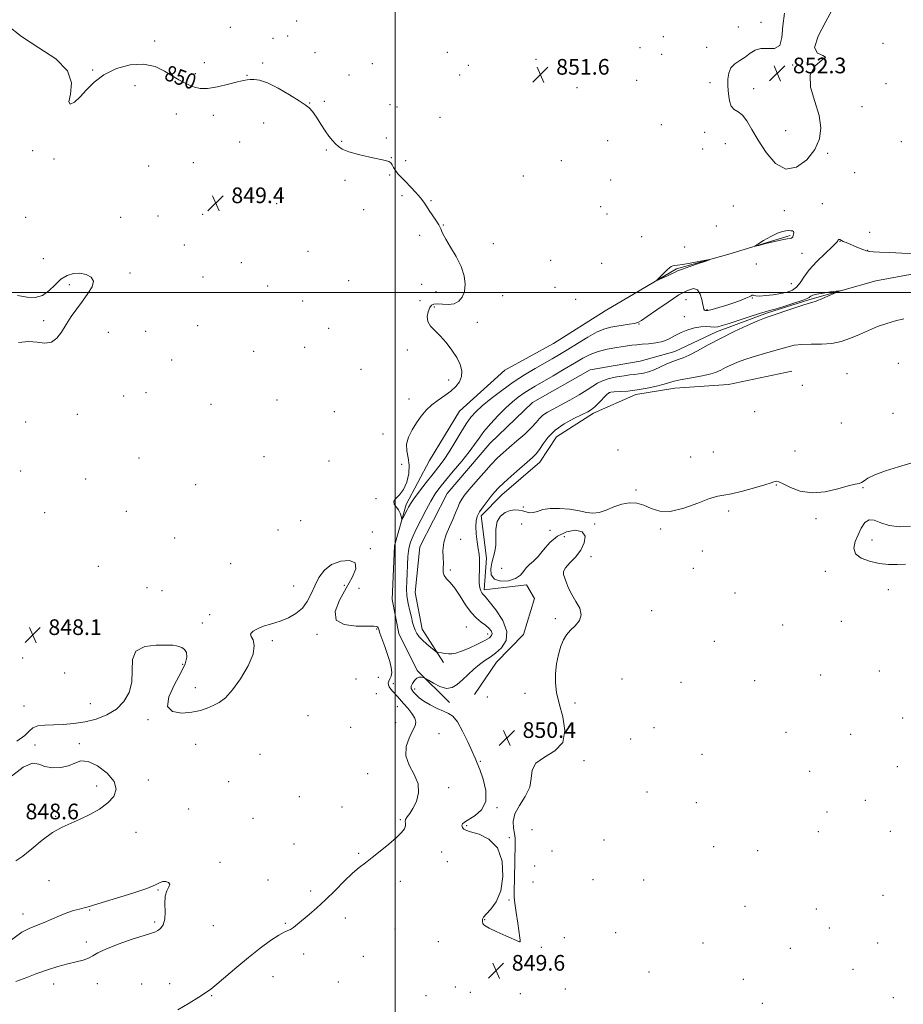
# Model space of a CAD drawing. Extents: x 2129800 to 2132700, y 352300 to 355200.
# Drawn here: x 2130808 to 2131259, y 353137 to 353639 of the extents above; entities that cross this region are included whole.
import ezdxf
from ezdxf.enums import TextEntityAlignment as Align

# ---------------------------------------------------------------- set-up
doc = ezdxf.new("R2010")
doc.units = 0
doc.header["$MEASUREMENT"] = 0
for name, color, linetype, lineweight in [('32000', 7, 'Continuous', 0), ('DTM HARD BREAKLINE', 7, 'Continuous', 0), ('DTM SPOT ELEVATION', 2, 'Continuous', 13), ('INDEX CONTOUR', 41, 'Continuous', 13), ('INDEX CONTOUR LABEL', 244, 'Continuous', 0), ('INTERMEDIATE CONTOUR', 44, 'Continuous', 0), ('INTERMEDIATE CONTOUR DEPRESSION', 44, 'Continuous', 0), ('SPOT ELEVATION', 7, 'Continuous', 0)]:
    doc.layers.add(name, color=color, linetype=linetype, lineweight=lineweight)
doc.styles.add('Style-ITALICS', font='ITALICS.shx')

# ---------------------------------------------------------------- blocks, each defined once
blk = doc.blocks.new('SPOT')
at = {"layer": 'SPOT ELEVATION'}
for p, q in [((-3.91, -3.91), (3.82, 3.81)), ((-1.65, 3.77), (1.72, -3.93))]:
    blk.add_line(p, q, dxfattribs=at)

msp = doc.modelspace()

# ---------------------------------------------------------------- linework, layer by layer
at = {"layer": '32000', "flags": 128}
for points in [[(2131000, 355000), (2131000, 352500)], [(2132500, 353500), (2130000, 353500)]]:
    msp.add_lwpolyline(points, dxfattribs=at)
at = {"layer": 'DTM HARD BREAKLINE'}
for points in [[(2131027.77, 353290.82, 850.55), (2131011.3, 353307.1, 849.84), (2131001.84, 353326.01, 849.23), (2130998.48, 353343.29, 849.23), (2130999.66, 353370.82, 849.41), (2131005.7, 353391.82, 850.36), (2131017.55, 353414.21, 851.52), (2131032.95, 353439.54, 851.23), (2131055.96, 353460.45, 851.76), (2131080.81, 353473.94, 851.68), (2131107.19, 353490.71, 851.6), (2131143.73, 353512.03, 852.16), (2131170.38, 353519.51, 851.92), (2131201.62, 353529.16, 852.12)], [(2131024.72, 353311.15, 848.28), (2131013.9, 353328.2, 847.37), (2131010.3, 353346.89, 847.13), (2131012.62, 353370.2, 846.71), (2131026.54, 353397.51, 846.63), (2131048.41, 353423.03, 846.63), (2131070.21, 353443.91, 846.3), (2131099.61, 353460.57, 846.24), (2131125.15, 353464.98, 846.4), (2131142.78, 353469.96, 847.19), (2131164.11, 353479.91, 847.54), (2131190.09, 353489.59, 847.78), (2131211.71, 353496.52, 847.82), (2131245.38, 353506.03, 848.2), (2131271.31, 353510.66, 848.95)], [(2131202.52, 353459.86, 851.41), (2131170.18, 353453.01, 851.17), (2131142.75, 353451.17, 850.77), (2131122.84, 353447.93, 850.42), (2131101.3, 353438.38, 850.42), (2131082.47, 353426.29, 851.07), (2131073.96, 353413.5, 850.73), (2131054.46, 353396.74, 850.71), (2131043.87, 353386.11, 850.36), (2131046.75, 353364.37, 850.36), (2131045.42, 353348.36, 850.36), (2131067.17, 353350.84, 850.34), (2131071.23, 353343.89, 850.34), (2131065.52, 353325.52, 850.71), (2131051.8, 353311.36, 850.77), (2131040.58, 353294.85, 851.23)]]:
    msp.add_polyline3d(points, dxfattribs=at)
at = {"layer": 'DTM SPOT ELEVATION'}
for p in [(2130915.91, 353635.38, 850.79), (2130949.77, 353638.5, 850.5), (2131175.2, 353635.57, 851.4), (2131186.81, 353637.82, 851.7), (2130937.62, 353629.8, 850.38), (2130945.24, 353630.94, 850.38), (2131137, 353630.61, 851.7), (2130877.37, 353628.41, 850.7), (2131125.1, 353624.89, 850.1), (2131159.04, 353625.09, 851.5), (2131249.11, 353627.21, 851.9), (2130959.16, 353622.42, 850.9), (2131026.66, 353622.64, 850.5), (2131136.01, 353621.59, 850.4), (2130902.58, 353617.36, 850.9), (2130932.5, 353617.08, 850.3), (2130988.4, 353616.8, 850.28), (2131037.36, 353615.89, 850.55), (2131072.02, 353619.09, 851.6), (2131203.02, 353616.14, 852.1), (2130845.63, 353613.53, 850.2), (2130898.13, 353611.66, 850.6), (2130924.45, 353610.93, 850.1), (2130976.5, 353610.98, 850.28), (2131033, 353610.97, 850.51), (2130867.31, 353605.51, 848.9), (2131092.84, 353604.49, 851.8), (2131123.28, 353608.32, 851.3), (2131160.83, 353607.09, 851.6), (2131250.62, 353606.55, 851.6), (2131183.06, 353603.99, 852.6), (2130956.35, 353596.77, 850.1), (2130963.92, 353597.64, 851.7), (2130997.38, 353595.83, 850.5), (2131001.02, 353594.61, 851.7), (2131238.25, 353594.94, 851.1), (2130888.4, 353591.11, 848.5), (2130907.21, 353590.39, 849.2), (2131022.99, 353589.39, 851.9), (2130932.89, 353586.55, 849.1), (2131135.85, 353585.62, 851.64), (2131158.01, 353581.7, 851.39), (2131199.34, 353582.59, 852.9), (2130920.73, 353576.85, 848.7), (2130972.82, 353577.12, 850.5), (2130995.53, 353578.89, 850.3), (2131108.58, 353577.54, 851.4), (2131168.58, 353575.94, 851.1), (2131258.45, 353577.01, 851.4), (2130815.11, 353572.45, 849.8), (2130964.91, 353572.81, 849.1), (2131157.07, 353573.23, 851.39), (2131220.87, 353571.08, 851.8), (2130825.84, 353568.11, 849.6), (2130874.26, 353564.62, 849.3), (2130897.01, 353566.34, 849.2), (2130998.17, 353568.78, 850.2), (2131005.49, 353567.37, 851.6), (2131084.95, 353567.33, 851.3), (2130997.21, 353560.06, 849.3), (2131065.42, 353559.54, 850.7), (2131234.51, 353561.19, 851.3), (2130974.47, 353557.33, 848.6), (2131110.13, 353557.49, 851.7), (2130917.99, 353551.76, 849.1), (2131003.52, 353549.41, 848.7), (2130939.57, 353545.31, 849.1), (2131018.29, 353546.88, 850.5), (2131104.88, 353543.83, 851.8), (2131172.59, 353544.1, 851.4), (2131218.05, 353545.38, 851.3), (2130879.02, 353539.14, 849.1), (2130901.77, 353539.99, 849.6), (2130984.01, 353542.32, 848.7), (2131108.19, 353540.03, 850.5), (2131198.61, 353541.86, 851.5), (2130811.5, 353538.47, 848.8), (2130860.02, 353538.31, 848.8), (2131024.64, 353534.55, 850.2), (2131163.92, 353533.96, 851.4), (2131012.61, 353529.27, 848.5), (2131242.22, 353530.77, 851.8), (2130892.43, 353524.3, 848.8), (2131050.19, 353525, 851.1), (2131125.79, 353528.53, 850.8), (2131227.03, 353526.12, 849.9), (2130955.61, 353521, 848.9), (2131147.86, 353523.25, 851.1), (2131207.67, 353520.01, 851.5), (2131241.2, 353521.62, 850.1), (2130820.42, 353517.35, 848.4), (2130921.49, 353515.25, 848.7), (2131079.37, 353516.49, 850.9), (2131105.39, 353514.86, 850.7), (2131184.36, 353514.56, 850.9), (2130864.65, 353510, 848.2), (2130833.79, 353503.99, 847.8), (2130902.01, 353507.93, 848.6), (2130976.35, 353506.06, 848.8), (2131013.57, 353504.18, 848.8), (2131202.19, 353504.61, 851.2), (2130934.97, 353503.26, 848.3), (2131020.9, 353500.4, 848.9), (2131081.55, 353502.71, 850.2), (2130952.87, 353495.75, 848.6), (2131012.65, 353495.88, 849.1), (2131054.93, 353498.34, 851.3), (2131092.14, 353496.5, 851.6), (2131148.52, 353496.3, 849.1), (2131182.43, 353497.19, 849.9), (2131020.05, 353492.59, 850.4), (2131159.19, 353491.33, 850.2), (2130820.61, 353485.6, 847.8), (2131042.05, 353484.79, 851.2), (2131124.56, 353484, 849.9), (2131147.57, 353487.7, 848.6), (2130853.65, 353479.64, 848.4), (2130872.68, 353480.25, 848.4), (2130899.29, 353483.06, 848.5), (2130966.16, 353481.77, 848.8), (2130927.82, 353469.93, 848.6), (2130953.85, 353472.04, 848.8), (2131006.22, 353470.71, 849.3), (2130886.04, 353465.65, 848.5), (2131256.94, 353463.87, 851.8), (2130982.66, 353460.73, 849.1), (2131230.61, 353458.63, 851.3), (2131027.31, 353455.35, 849.3), (2130872.92, 353448.83, 848.4), (2131109.36, 353448.86, 850.1), (2131207.88, 353452.73, 850.9), (2130861.5, 353447.22, 848.5), (2130939.74, 353445.16, 848.8), (2131007.11, 353445.68, 849.1), (2130906.1, 353442.87, 848.6), (2130969.07, 353439.17, 848.9), (2131183.59, 353439.13, 851.8), (2131254.11, 353438.3, 850.5), (2130811.53, 353433.94, 848.4), (2130837.77, 353437.77, 848.5), (2131227.85, 353433.47, 851.7), (2130993.85, 353427.79, 848.9), (2131113.83, 353419.72, 851.6), (2131162.5, 353418.71, 851.5), (2131204.19, 353419.06, 850.7), (2130869.3, 353415.52, 848.4), (2130933.1, 353416.19, 848.6), (2130966.34, 353414.08, 849.1), (2131150.84, 353416.14, 851.1), (2130808.87, 353409, 848.1), (2131003.42, 353412.27, 849.1), (2130842.01, 353404.86, 848.2), (2130898.14, 353401.98, 848.3), (2131122.9, 353399.19, 850.1), (2131194.55, 353401.74, 849.9), (2131238.84, 353400.34, 849.9), (2130990.22, 353394.86, 849.7), (2130862.79, 353388.33, 848.2), (2131065.54, 353390.52, 850.2), (2131170.36, 353388.44, 849.5), (2130821.22, 353387.73, 848.1), (2130951.8, 353383.66, 848.5), (2131214.92, 353384.56, 849.7), (2130940.18, 353378.82, 848.5), (2131064.58, 353381.8, 849.2), (2131079.06, 353378.66, 849.6), (2131101.92, 353381.83, 849.8), (2131135.54, 353379.3, 849.8), (2130887.49, 353374.78, 848.3), (2130988.33, 353377.73, 848.4), (2131033.46, 353374.05, 849.2), (2131086.37, 353375.41, 850.8), (2131243.49, 353373.69, 850.1), (2130987.4, 353369.3, 848.1), (2131156.87, 353368.08, 849.9), (2131100.07, 353365.23, 849.7), (2130848.58, 353360.35, 848.2), (2130916.09, 353361.63, 848.4), (2131028.19, 353358.37, 848.3), (2131054.39, 353359.22, 849.1), (2131152.29, 353359.23, 849.9), (2131219.55, 353357.8, 849.9), (2130873.38, 353349.47, 848.3), (2130881.05, 353347.86, 848.3), (2130948.17, 353350.19, 848.2), (2130974.14, 353350.66, 847.7), (2130981.67, 353349.06, 849.1), (2131251.81, 353348.33, 849.9), (2131173.43, 353346.65, 849.8), (2130905.45, 353335.56, 848.2), (2131081.77, 353333.54, 850.2), (2131130.91, 353337.65, 849.6), (2130834.03, 353330.46, 848.1), (2130901.63, 353331.43, 848.2), (2130990.66, 353328.31, 847.9), (2131036.4, 353329.36, 847.1), (2131197.88, 353330.42, 849.8), (2131227.85, 353332.23, 849.9), (2130960.16, 353325.52, 847.8), (2131047.21, 353325.71, 847.4), (2130937.43, 353322.4, 847.9), (2131162.98, 353321.96, 849.6), (2130809.87, 353313.43, 848.1), (2130891.62, 353310.33, 847.9), (2130831.38, 353305.76, 848.1), (2130980.06, 353302.8, 846.9), (2130991.42, 353303.69, 846.8), (2131115.78, 353302.77, 849.2), (2131217.16, 353304.9, 849.7), (2131247.25, 353306.82, 849.8), (2130898.06, 353298.44, 848.5), (2130999.04, 353300.44, 848.7), (2131010.06, 353297.74, 850.4), (2131145.91, 353301.11, 849.5), (2131183.48, 353301.97, 849.6), (2130990.49, 353295.25, 846.3), (2131047.11, 353293.59, 850.7), (2131066.36, 353295.4, 850.9), (2130810.56, 353289.06, 848.1), (2130844.43, 353290.17, 848.1), (2131001.17, 353288.7, 847.1), (2131091.78, 353290.55, 849.5), (2130955.59, 353284, 846.9), (2131259.13, 353282.82, 849.7), (2130873.95, 353282.03, 847.9), (2130977.34, 353278.09, 846.9), (2131000.27, 353280.53, 847.3), (2131132.13, 353277.99, 849.6), (2131022.47, 353274.9, 848.9), (2131199.55, 353275.58, 849.7), (2131232.59, 353274.46, 849.7), (2130816.21, 353269.1, 847.9), (2130838.85, 353269.73, 847.9), (2130898.22, 353269.45, 847.4), (2131120.28, 353272.21, 849.6), (2130931.06, 353264.35, 846.7), (2131156.59, 353264.37, 849.7), (2131043.48, 353260.83, 850.16), (2131096.4, 353261.06, 849.8), (2131256.38, 353258.06, 849.5), (2130985.99, 353254.5, 847.3), (2131211.69, 353255.61, 849.6), (2130847.72, 353248.2, 848.3), (2130874.02, 353251.28, 847.7), (2130915.11, 353250.31, 846.8), (2130951.06, 353242.81, 846.6), (2131027.4, 353247.25, 848.3), (2131128.51, 353245.06, 849.7), (2130972.85, 353237.4, 847.5), (2131153.85, 353239.65, 849.8), (2131240, 353240.82, 849.4), (2130826.85, 353232.62, 848.2), (2130894.62, 353236.47, 846.7), (2131052.09, 353237.17, 850.16), (2131220.48, 353234.87, 849.4), (2130927.47, 353231.6, 846.3), (2131002.75, 353230.99, 847.9), (2131036.49, 353227.93, 850.2), (2130867.75, 353224.49, 847.5), (2131069.94, 353225.9, 849.7), (2131216.07, 353224.89, 849.3), (2131252.72, 353225.07, 848.9), (2130948.4, 353218.62, 847.1), (2131058.28, 353221.75, 850.12), (2131106.65, 353220.61, 849.5), (2131162.59, 353217.19, 849.6), (2130981.5, 353213.87, 847.9), (2131023.81, 353214.47, 848.5), (2131080.06, 353214.95, 849.6), (2131185.09, 353215.09, 849.4), (2130910.66, 353209.21, 846.3), (2131026.6, 353209.5, 848.7), (2131071.24, 353207.35, 849.6), (2130823.29, 353199.78, 847.1), (2130935.21, 353200.17, 847.4), (2131002.67, 353199.47, 848.3), (2131070.33, 353199.16, 849.6), (2131101.06, 353200.33, 849.3), (2131126.87, 353200.21, 849.5), (2130879.03, 353195.08, 845.9), (2130956.96, 353194.67, 847.8), (2131249.08, 353192.32, 848.3), (2131058.11, 353190.01, 850.1), (2130810.16, 353182.86, 846.2), (2130844.19, 353184.84, 845.9), (2131178.69, 353186.79, 848.9), (2131214.99, 353185.47, 848.4), (2130877.26, 353178.81, 845.7), (2130907.17, 353176.98, 847.1), (2130943.94, 353178.16, 847.9), (2130974.55, 353180.77, 848.3), (2131045.74, 353179.97, 850.07), (2130999.99, 353175.25, 848.6), (2131112.66, 353173.24, 849.5), (2131221.74, 353175.64, 848.4), (2130842.41, 353168.5, 845.6), (2131022.08, 353168.69, 848.8), (2131063.71, 353169.13, 850.01), (2131086.48, 353170.7, 849.4), (2131157.13, 353168.06, 849.1), (2131246.37, 353167.98, 848.5), (2130953.42, 353162.51, 848.3), (2131074.66, 353165.83, 849.6), (2131201.67, 353165.27, 848.2), (2130983.81, 353161.17, 848.4), (2131129.67, 353153.19, 849.1), (2131233.77, 353154.53, 848.5), (2130825.69, 353147.14, 846.4), (2130848.09, 353147.26, 846.6), (2130870.62, 353147.17, 847.5), (2130884.87, 353147.28, 847.5), (2130937.7, 353150.8, 848.6), (2130970.99, 353148.18, 848.9), (2131177.83, 353149.58, 848.3), (2131030.7, 353145.68, 848.8), (2131038.36, 353142.9, 849.3), (2131064.01, 353142.18, 849.6), (2131086.87, 353144.54, 849.2), (2130906.42, 353141.12, 848.1), (2131015.79, 353141.23, 849.1), (2131187.51, 353137.31, 848.5), (2131254.32, 353140.07, 849.3)]:
    msp.add_point(p, dxfattribs=at)
at = {"layer": 'INDEX CONTOUR'}
for points in [[(2130802.087, 353636.394, 850), (2130809.347, 353630.599, 850), (2130818.207, 353624.9, 850), (2130826.802, 353619.198, 850), (2130832.848, 353613.222, 850), (2130834.822, 353606.943, 850), (2130834.253, 353601.281, 850), (2130833.436, 353597.398, 850), (2130834.174, 353596.148, 850), (2130836.322, 353597.173, 850), (2130839.245, 353599.808, 850), (2130842.497, 353603.404, 850), (2130846.382, 353607.383, 850), (2130851.392, 353611.18, 850), (2130857.783, 353614.262, 850), (2130864.855, 353616.21, 850), (2130871.675, 353616.634, 850), (2130877.493, 353615.355, 850), (2130882.307, 353613.033, 850), (2130886.303, 353610.542, 850), (2130889.661, 353608.57, 850), (2130892.545, 353607.084, 850), (2130895.112, 353605.865, 850), (2130897.589, 353604.787, 850), (2130900.472, 353604.09, 850), (2130904.328, 353604.102, 850), (2130909.433, 353605.002, 850), (2130914.905, 353606.362, 850), (2130919.576, 353607.605, 850), (2130922.606, 353608.294, 850), (2130924.489, 353608.56, 850), (2130926.051, 353608.677, 850), (2130928.04, 353608.775, 850), (2130930.887, 353608.412, 850), (2130934.948, 353607.005, 850), (2130940.317, 353604.233, 850), (2130946.057, 353600.833, 850), (2130950.97, 353597.802, 850), (2130954.198, 353595.827, 850), (2130956.232, 353594.335, 850), (2130957.899, 353592.441, 850), (2130959.853, 353589.523, 850), (2130962.044, 353586.009, 850), (2130964.245, 353582.596, 850), (2130966.268, 353579.83, 850), (2130968.067, 353577.673, 850), (2130969.634, 353575.94, 850), (2130971.09, 353574.459, 850), (2130973.078, 353573.104, 850), (2130976.37, 353571.763, 850), (2130981.377, 353570.372, 850), (2130987.057, 353569.065, 850), (2130995.17, 353567.355, 850), (2130996.874, 353566.836, 850), (2130997.794, 353566.167, 850), (2130998.517, 353565.121, 850), (2130999.276, 353563.766, 850), (2131000.213, 353562.24, 850), (2131001.462, 353560.633, 850), (2131003.116, 353558.818, 850), (2131005.255, 353556.619, 850), (2131007.873, 353553.948, 850), (2131010.607, 353551.08, 850), (2131013.004, 353548.378, 850), (2131014.753, 353546.095, 850), (2131016.113, 353544.039, 850), (2131017.482, 353541.904, 850), (2131020.857, 353536.951, 850), (2131022.306, 353534.581, 850), (2131023.298, 353532.504, 850), (2131024.276, 353530.274, 850), (2131025.838, 353527.302, 850), (2131028.352, 353523.194, 850), (2131031.264, 353518.324, 850), (2131033.79, 353513.259, 850), (2131035.303, 353508.492, 850), (2131035.797, 353504.223, 850), (2131035.425, 353500.576, 850), (2131034.32, 353497.665, 850), (2131032.543, 353495.558, 850), (2131030.139, 353494.311, 850), (2131027.227, 353493.904, 850), (2131024.23, 353494.006, 850), (2131021.649, 353494.205, 850), (2131019.847, 353494.128, 850), (2131018.646, 353493.552, 850), (2131017.732, 353492.286, 850), (2131016.908, 353490.244, 850), (2131016.451, 353487.742, 850), (2131016.758, 353485.198, 850), (2131018.107, 353482.894, 850), (2131020.316, 353480.572, 850), (2131023.087, 353477.837, 850), (2131026.113, 353474.427, 850), (2131029.043, 353470.606, 850), (2131031.519, 353466.772, 850), (2131033.231, 353463.249, 850), (2131034.074, 353460.063, 850), (2131033.991, 353457.169, 850), (2131032.959, 353454.519, 850), (2131031.079, 353452.057, 850), (2131028.486, 353449.725, 850), (2131025.349, 353447.456, 850), (2131021.984, 353445.139, 850), (2131018.744, 353442.656, 850), (2131015.894, 353439.905, 850), (2131013.357, 353436.86, 850), (2131010.967, 353433.513, 850), (2131008.662, 353429.894, 850), (2131006.793, 353426.172, 850), (2131005.812, 353422.554, 850), (2131005.969, 353419.155, 850), (2131006.705, 353415.733, 850), (2131007.258, 353411.953, 850), (2131007.021, 353407.643, 850), (2131005.999, 353403.284, 850), (2131004.354, 353399.52, 850), (2131002.326, 353396.818, 850), (2131000.472, 353394.939, 850), (2130999.431, 353393.468, 850), (2130999.625, 353392.053, 850), (2131000.624, 353390.592, 850), (2131001.784, 353389.045, 850), (2131002.59, 353387.42, 850), (2131003.039, 353385.91, 850), (2131003.385, 353384.163, 850), (2131003.552, 353384.183, 850), (2131003.906, 353384.833, 850), (2131006.109, 353389.164, 850), (2131006.814, 353390.512, 850), (2131007.817, 353392.146, 850), (2131009.595, 353394.697, 850), (2131012.445, 353398.555, 850), (2131015.915, 353403.125, 850), (2131019.372, 353407.566, 850), (2131022.342, 353411.296, 850), (2131024.996, 353414.759, 850), (2131027.666, 353418.658, 850), (2131030.582, 353423.437, 850), (2131033.553, 353428.505, 850), (2131036.287, 353433.014, 850), (2131038.65, 353436.39, 850), (2131041.145, 353439.161, 850), (2131044.437, 353442.127, 850), (2131048.989, 353445.872, 850), (2131054.465, 353450.095, 850), (2131060.327, 353454.278, 850), (2131066.087, 353457.991, 850), (2131071.456, 353461.176, 850), (2131080.209, 353466.146, 850), (2131083.983, 353468.364, 850), (2131088.148, 353470.92, 850), (2131093.109, 353474.04, 850), (2131098.361, 353477.252, 850), (2131103.174, 353479.909, 850), (2131107.023, 353481.542, 850), (2131110.205, 353482.392, 850), (2131113.222, 353482.88, 850), (2131116.418, 353483.348, 850), (2131119.508, 353483.827, 850), (2131122.046, 353484.269, 850), (2131123.842, 353484.731, 850), (2131125.709, 353485.687, 850), (2131128.714, 353487.714, 850), (2131133.54, 353491.122, 850), (2131139.342, 353495.152, 850), (2131144.892, 353498.776, 850), (2131149.208, 353501.128, 850), (2131152.292, 353501.997, 850), (2131154.391, 353501.332, 850), (2131155.746, 353499.241, 850), (2131156.562, 353496.47, 850), (2131157.039, 353493.92, 850), (2131157.358, 353492.287, 850), (2131157.633, 353491.438, 850), (2131157.96, 353491.035, 850), (2131158.493, 353490.82, 850), (2131159.618, 353490.868, 850), (2131161.777, 353491.333, 850), (2131165.209, 353492.305, 850), (2131169.331, 353493.596, 850), (2131173.354, 353494.952, 850), (2131176.634, 353496.157, 850), (2131179.087, 353497.145, 850), (2131180.773, 353497.891, 850), (2131181.786, 353498.375, 850), (2131182.347, 353498.613, 850), (2131182.713, 353498.627, 850), (2131183.17, 353498.466, 850), (2131184.137, 353498.274, 850), (2131186.061, 353498.218, 850), (2131189.201, 353498.428, 850), (2131193.043, 353498.871, 850), (2131196.883, 353499.476, 850), (2131200.148, 353500.218, 850), (2131202.797, 353501.255, 850), (2131204.923, 353502.788, 850), (2131206.706, 353504.989, 850), (2131208.674, 353507.901, 850), (2131211.443, 353511.536, 850), (2131215.346, 353515.771, 850), (2131219.586, 353519.948, 850), (2131223.08, 353523.274, 850), (2131225.033, 353525.185, 850), (2131225.784, 353526.028, 850), (2131225.958, 353526.377, 850), (2131226.081, 353526.691, 850), (2131226.27, 353526.97, 850), (2131226.545, 353527.101, 850), (2131226.945, 353526.993, 850), (2131228.637, 353526.137, 850), (2131230.17, 353525.462, 850), (2131236.57, 353522.836, 850), (2131238.749, 353521.965, 850), (2131240.602, 353521.289, 850), (2131242.106, 353520.896, 850), (2131244.022, 353520.697, 850), (2131247.307, 353520.56, 850), (2131252.52, 353520.369, 850), (2131258.635, 353520.084, 850), (2131264.228, 353519.684, 850)], [(2131259.716, 353486.588, 850), (2131255.444, 353485.487, 850), (2131250.951, 353484.237, 850), (2131246.319, 353482.596, 850), (2131241.636, 353480.664, 850), (2131236.988, 353478.627, 850), (2131232.414, 353476.68, 850), (2131227.769, 353475.052, 850), (2131222.855, 353473.984, 850), (2131217.593, 353473.604, 850), (2131212.354, 353473.598, 850), (2131207.627, 353473.538, 850), (2131203.685, 353473.077, 850), (2131199.957, 353472.187, 850), (2131195.658, 353470.921, 850), (2131190.282, 353469.351, 850), (2131184.44, 353467.631, 850), (2131179.02, 353465.938, 850), (2131174.709, 353464.408, 850), (2131171.374, 353463.023, 850), (2131168.679, 353461.725, 850), (2131166.244, 353460.47, 850), (2131163.52, 353459.268, 850), (2131159.913, 353458.144, 850), (2131155.114, 353457.118, 850), (2131145.467, 353455.407, 850), (2131142.441, 353454.719, 850), (2131137.406, 353453.223, 850), (2131133.482, 353452.215, 850), (2131128.682, 353451.166, 850), (2131123.627, 353450.291, 850), (2131118.889, 353449.746, 850), (2131114.861, 353449.47, 850), (2131111.889, 353449.343, 850), (2131110.138, 353449.214, 850), (2131109.051, 353448.793, 850), (2131107.891, 353447.76, 850), (2131103.99, 353443.749, 850), (2131101.96, 353441.758, 850), (2131100.281, 353440.351, 850), (2131098.4, 353439.194, 850), (2131095.562, 353437.771, 850), (2131091.307, 353435.677, 850), (2131086.356, 353432.95, 850), (2131081.725, 353429.737, 850), (2131078.203, 353426.234, 850), (2131075.663, 353422.819, 850), (2131073.75, 353419.914, 850), (2131072.078, 353417.757, 850), (2131070.14, 353415.832, 850), (2131067.399, 353413.436, 850), (2131063.555, 353410.106, 850), (2131059.27, 353406.343, 850), (2131055.44, 353402.888, 850), (2131052.719, 353400.269, 850), (2131050.768, 353398.155, 850), (2131049.002, 353396.004, 850), (2131046.992, 353393.425, 850), (2131044.932, 353390.637, 850), (2131043.172, 353388.014, 850), (2131041.989, 353385.771, 850), (2131041.37, 353383.51, 850), (2131041.23, 353380.676, 850), (2131041.47, 353376.936, 850), (2131041.931, 353372.849, 850), (2131042.441, 353369.198, 850), (2131042.852, 353366.507, 850), (2131043.108, 353364.288, 850), (2131043.177, 353361.795, 850), (2131043.062, 353358.523, 850), (2131042.916, 353354.919, 850), (2131042.928, 353351.67, 850), (2131043.229, 353349.309, 850), (2131043.732, 353347.76, 850), (2131044.29, 353346.794, 850), (2131044.88, 353346.081, 850), (2131045.956, 353344.886, 850), (2131048.095, 353342.374, 850), (2131051.519, 353338.023, 850), (2131055.042, 353332.573, 850), (2131057.126, 353327.081, 850), (2131056.677, 353322.417, 850), (2131054.373, 353318.71, 850), (2131051.337, 353315.902, 850), (2131048.47, 353313.86, 850), (2131045.784, 353312.145, 850), (2131043.07, 353310.244, 850), (2131040.183, 353307.791, 850), (2131037.231, 353305.009, 850), (2131034.388, 353302.271, 850), (2131031.748, 353299.948, 850), (2131029.108, 353298.407, 850), (2131026.184, 353298.01, 850), (2131022.848, 353298.931, 850), (2131019.58, 353300.574, 850), (2131017.015, 353302.15, 850), (2131015.58, 353303.058, 850), (2131014.885, 353303.433, 850), (2131014.334, 353303.597, 850), (2131013.459, 353303.768, 850), (2131012.305, 353303.752, 850), (2131011.044, 353303.252, 850), (2131009.846, 353302.088, 850), (2131008.877, 353300.562, 850), (2131008.299, 353299.095, 850), (2131008.237, 353297.991, 850), (2131008.65, 353297.087, 850), (2131009.461, 353296.1, 850), (2131010.637, 353294.811, 850), (2131012.332, 353293.238, 850), (2131014.744, 353291.459, 850), (2131017.941, 353289.578, 850), (2131021.467, 353287.796, 850), (2131024.734, 353286.337, 850), (2131027.329, 353285.232, 850), (2131029.536, 353283.735, 850), (2131031.816, 353280.901, 850), (2131034.467, 353276.188, 850), (2131037.157, 353270.65, 850), (2131039.394, 353265.741, 850), (2131040.861, 353262.442, 850), (2131041.941, 353259.841, 850), (2131043.194, 353256.55, 850), (2131044.907, 353251.615, 850), (2131046.282, 353245.799, 850), (2131046.249, 353240.296, 850), (2131044.131, 353236.054, 850), (2131040.822, 353233.05, 850), (2131035.51, 353229.685, 850), (2131034.461, 353228.82, 850), (2131034.126, 353228.182, 850), (2131034.198, 353227.582, 850), (2131034.476, 353227.011, 850), (2131034.787, 353226.509, 850), (2131035.118, 353226.079, 850), (2131036.106, 353225.578, 850), (2131038.548, 353224.825, 850), (2131042.858, 353223.543, 850), (2131047.921, 353221.064, 850), (2131052.24, 353216.622, 850), (2131054.622, 353209.851, 850), (2131055.089, 353201.979, 850), (2131053.967, 353194.634, 850), (2131051.666, 353189.1, 850), (2131048.923, 353185.291, 850), (2131046.557, 353182.778, 850), (2131045.19, 353181.159, 850), (2131044.651, 353180.149, 850), (2131044.569, 353179.492, 850), (2131044.632, 353178.967, 850), (2131044.858, 353178.045, 850), (2131045.06, 353177.537, 850), (2131045.91, 353176.778, 850), (2131048.09, 353175.54, 850), (2131051.948, 353173.719, 850), (2131056.485, 353171.707, 850), (2131063.48, 353168.658, 850), (2131063.7, 353168.617, 850), (2131063.796, 353168.709, 850), (2131063.872, 353168.874, 850), (2131063.916, 353169.089, 850), (2131063.904, 353169.463, 850), (2131063.746, 353170.638, 850), (2131062.629, 353178.108, 850), (2131061.813, 353183.64, 850), (2131061.137, 353188.45, 850), (2131060.79, 353191.525, 850), (2131060.714, 353193.958, 850), (2131061.085, 353209.245, 850), (2131061.352, 353218.956, 850), (2131061.316, 353221.593, 850), (2131061.003, 353223.903, 850), (2131060.43, 353226.687, 850), (2131060.21, 353230.056, 850), (2131061.098, 353233.954, 850), (2131063.51, 353238.296, 850), (2131066.49, 353242.899, 850), (2131068.739, 353247.556, 850), (2131069.464, 353252.059, 850), (2131069.9, 353256.208, 850), (2131071.787, 353259.803, 850), (2131076.199, 353262.836, 850), (2131081.547, 353266.057, 850), (2131085.576, 353270.405, 850), (2131086.644, 353276.473, 850), (2131085.568, 353283.465, 850), (2131083.779, 353290.239, 850), (2131082.464, 353295.938, 850), (2131081.83, 353300.86, 850), (2131081.841, 353305.59, 850), (2131082.434, 353310.532, 850), (2131083.442, 353315.36, 850), (2131084.67, 353319.569, 850), (2131085.991, 353322.809, 850), (2131087.538, 353325.349, 850), (2131089.511, 353327.619, 850), (2131091.928, 353329.986, 850), (2131094.072, 353332.597, 850), (2131095.044, 353335.54, 850), (2131094.25, 353338.851, 850), (2131092.317, 353342.357, 850), (2131090.177, 353345.833, 850), (2131088.57, 353349.071, 850), (2131087.469, 353351.925, 850), (2131086.032, 353356.067, 850), (2131085.957, 353357.673, 850), (2131086.913, 353359.529, 850), (2131089.157, 353361.987, 850), (2131092.068, 353365.02, 850), (2131094.799, 353368.509, 850), (2131096.582, 353372.24, 850), (2131096.95, 353375.619, 850), (2131095.512, 353377.961, 850), (2131092.114, 353378.723, 850), (2131087.563, 353377.928, 850), (2131082.905, 353375.746, 850), (2131078.976, 353372.447, 850), (2131075.769, 353368.72, 850), (2131073.071, 353365.356, 850), (2131070.706, 353362.932, 850), (2131068.665, 353361.153, 850), (2131066.981, 353359.509, 850), (2131065.58, 353357.627, 850), (2131063.958, 353355.689, 850), (2131061.507, 353354.015, 850), (2131057.901, 353352.92, 850), (2131053.952, 353352.701, 850), (2131050.755, 353353.648, 850), (2131049.136, 353355.894, 850), (2131048.837, 353358.943, 850), (2131049.333, 353362.139, 850), (2131050.918, 353367.858, 850), (2131051.394, 353371.131, 850), (2131051.465, 353379.328, 850), (2131052.115, 353383.097, 850), (2131053.792, 353385.887, 850), (2131056.174, 353387.715, 850), (2131058.753, 353388.735, 850), (2131061.115, 353389.104, 850), (2131063.217, 353388.99, 850), (2131065.11, 353388.564, 850), (2131066.859, 353388.018, 850), (2131068.596, 353387.623, 850), (2131070.465, 353387.673, 850), (2131072.644, 353388.328, 850), (2131075.433, 353389.224, 850), (2131079.162, 353389.863, 850), (2131083.967, 353389.872, 850), (2131089.201, 353389.371, 850), (2131094.021, 353388.599, 850), (2131097.827, 353387.823, 850), (2131100.991, 353387.397, 850), (2131104.131, 353387.701, 850), (2131107.719, 353388.936, 850), (2131111.647, 353390.605, 850), (2131115.664, 353392.036, 850), (2131119.568, 353392.675, 850), (2131123.348, 353392.457, 850), (2131127.042, 353391.435, 850), (2131130.782, 353389.818, 850), (2131135.067, 353388.431, 850), (2131140.491, 353388.255, 850), (2131147.315, 353389.903, 850), (2131154.47, 353392.522, 850), (2131160.555, 353394.893, 850), (2131164.664, 353396.129, 850), (2131167.868, 353396.678, 850), (2131171.731, 353397.321, 850), (2131177.294, 353398.625, 850), (2131183.498, 353400.294, 850), (2131188.759, 353401.82, 850), (2131191.902, 353402.808, 850), (2131193.375, 353403.334, 850), (2131194.032, 353403.59, 850), (2131194.672, 353403.682, 850), (2131195.863, 353403.381, 850), (2131198.116, 353402.373, 850), (2131201.812, 353400.556, 850), (2131206.812, 353398.679, 850), (2131212.845, 353397.704, 850), (2131219.525, 353398.277, 850), (2131226.006, 353399.785, 850), (2131231.328, 353401.302, 850), (2131234.803, 353402.136, 850), (2131236.843, 353402.542, 850), (2131238.135, 353403.011, 850), (2131239.381, 353403.936, 850), (2131241.354, 353405.316, 850), (2131244.842, 353407.053, 850), (2131250.318, 353409.034, 850), (2131256.984, 353411.104, 850), (2131263.725, 353413.091, 850)], [(2131263.145, 353380.736, 850), (2131257.487, 353380.365, 850), (2131252.258, 353381.098, 850), (2131247.98, 353382.521, 850), (2131244.605, 353383.816, 850), (2131241.937, 353384.063, 850), (2131239.788, 353382.604, 850), (2131237.981, 353379.831, 850), (2131236.346, 353376.398, 850), (2131234.867, 353372.887, 850), (2131234.164, 353369.592, 850), (2131235.013, 353366.733, 850), (2131237.911, 353364.489, 850), (2131242.242, 353362.859, 850), (2131247.107, 353361.802, 850), (2131251.78, 353361.264, 850), (2131256.221, 353361.166, 850), (2131260.558, 353361.418, 850)]]:
    msp.add_polyline3d(points, dxfattribs=at)
at = {"layer": 'INTERMEDIATE CONTOUR'}
for points in [[(2131216.446, 353590.375, 852), (2131214.211, 353597.552, 852), (2131212.109, 353604.792, 852), (2131211.839, 353611.087, 852), (2131214.387, 353615.647, 852), (2131217.893, 353618.569, 852), (2131219.785, 353620.171, 852), (2131218.38, 353620.951, 852), (2131215.555, 353622.136, 852), (2131214.075, 353625.13, 852), (2131215.913, 353630.849, 852), (2131219.855, 353638.242, 852), (2131223.893, 353645.766, 852)], [(2131198.768, 353642.531, 852), (2131197.879, 353636.132, 852), (2131197.428, 353630.228, 852), (2131196.314, 353626.077, 852), (2131193.755, 353624.487, 852), (2131190.275, 353624.469, 852), (2131186.723, 353624.586, 852), (2131183.744, 353623.724, 852), (2131181.181, 353622.085, 852), (2131178.673, 353620.194, 852), (2131175.992, 353618.442, 852), (2131173.44, 353616.676, 852), (2131171.447, 353614.604, 852), (2131170.328, 353611.997, 852), (2131169.913, 353608.872, 852), (2131169.914, 353605.306, 852), (2131170.12, 353601.463, 852), (2131170.622, 353597.851, 852), (2131171.591, 353595.061, 852), (2131173.131, 353593.428, 852), (2131175.097, 353592.246, 852), (2131177.278, 353590.547, 852), (2131179.552, 353587.552, 852), (2131182.136, 353583.222, 852), (2131185.33, 353577.706, 852), (2131189.356, 353571.428, 852), (2131194.108, 353565.925, 852), (2131199.4, 353563.011, 852), (2131204.955, 353563.945, 852), (2131210.145, 353567.771, 852), (2131214.248, 353572.977, 852), (2131216.679, 353578.372, 852), (2131217.386, 353584.038, 852), (2131216.446, 353590.375, 852)], [(2131197.559, 353526.942, 852), (2131200.162, 353527.393, 852), (2131201.616, 353527.568, 852), (2131202.347, 353527.713, 852), (2131202.732, 353528.026, 852), (2131202.95, 353528.518, 852), (2131203.132, 353529.151, 852), (2131203.353, 353529.873, 852), (2131203.487, 353530.572, 852), (2131203.355, 353531.125, 852), (2131202.822, 353531.44, 852), (2131201.946, 353531.572, 852), (2131200.826, 353531.609, 852), (2131199.497, 353531.575, 852), (2131197.716, 353531.229, 852), (2131195.173, 353530.265, 852), (2131191.756, 353528.531, 852), (2131188.138, 353526.488, 852), (2131185.194, 353524.75, 852), (2131183.668, 353523.806, 852), (2131183.804, 353523.636, 852), (2131185.717, 353524.096, 852), (2131189.312, 353525.007, 852), (2131193.645, 353526.068, 852), (2131197.559, 353526.942, 852)], [(2131138.837, 353511.545, 852), (2131137.283, 353510.01, 852), (2131134.33, 353507.005, 852), (2131133.654, 353506.28, 852), (2131133.777, 353506.181, 852), (2131134.804, 353506.623, 852), (2131136.72, 353507.492, 852), (2131139.032, 353508.556, 852), (2131141.127, 353509.555, 852), (2131142.638, 353510.316, 852), (2131144.184, 353511.032, 852), (2131146.632, 353511.982, 852), (2131150.497, 353513.338, 852), (2131154.891, 353514.822, 852), (2131158.577, 353516.048, 852), (2131160.526, 353516.709, 852), (2131160.542, 353516.818, 852), (2131158.639, 353516.468, 852), (2131155.025, 353515.778, 852), (2131150.674, 353514.976, 852), (2131146.755, 353514.314, 852), (2131144.158, 353513.969, 852), (2131142.651, 353513.818, 852), (2131141.727, 353513.658, 852), (2131140.929, 353513.305, 852), (2131140.025, 353512.637, 852), (2131138.837, 353511.545, 852)], [(2130807.338, 353498.477, 848), (2130812.191, 353497.651, 848), (2130816.364, 353497.528, 848), (2130820.021, 353498.542, 848), (2130823.325, 353500.908, 848), (2130826.43, 353503.958, 848), (2130829.486, 353506.802, 848), (2130832.616, 353508.722, 848), (2130835.831, 353509.68, 848), (2130839.116, 353509.809, 848), (2130842.337, 353509.213, 848), (2130844.89, 353507.884, 848), (2130846.054, 353505.785, 848), (2130845.346, 353502.922, 848), (2130843.231, 353499.48, 848), (2130840.414, 353495.684, 848), (2130837.499, 353491.734, 848), (2130834.685, 353487.722, 848), (2130832.069, 353483.71, 848), (2130829.684, 353479.85, 848), (2130827.287, 353476.637, 848), (2130824.571, 353474.654, 848), (2130821.28, 353474.228, 848), (2130817.363, 353474.657, 848), (2130812.823, 353474.983, 848), (2130807.722, 353474.479, 848)], [(2130806.879, 353270.97, 848), (2130811.076, 353273.889, 848), (2130813.288, 353276.234, 848), (2130815.072, 353277.898, 848), (2130817.693, 353278.836, 848), (2130821.271, 353279.258, 848), (2130825.641, 353279.435, 848), (2130830.631, 353279.626, 848), (2130836.06, 353280.043, 848), (2130841.742, 353280.883, 848), (2130847.467, 353282.326, 848), (2130852.913, 353284.48, 848), (2130857.738, 353287.433, 848), (2130861.618, 353291.249, 848), (2130864.333, 353295.879, 848), (2130865.686, 353301.249, 848), (2130865.78, 353307.135, 848), (2130865.925, 353312.708, 848), (2130867.731, 353316.991, 848), (2130872.219, 353319.292, 848), (2130878.061, 353320.076, 848), (2130883.34, 353320.095, 848), (2130886.622, 353319.963, 848), (2130888.401, 353319.75, 848), (2130889.654, 353319.388, 848), (2130891.12, 353318.792, 848), (2130892.582, 353317.805, 848), (2130893.583, 353316.252, 848), (2130893.718, 353313.939, 848), (2130892.782, 353310.593, 848), (2130890.616, 353305.92, 848), (2130887.385, 353299.916, 848), (2130884.523, 353293.725, 848), (2130883.783, 353288.779, 848), (2130886.344, 353286.14, 848), (2130891.08, 353285.404, 848), (2130896.288, 353285.798, 848), (2130900.616, 353286.665, 848), (2130904.113, 353287.816, 848), (2130907.18, 353289.179, 848), (2130910.187, 353290.805, 848), (2130913.396, 353293.247, 848), (2130917.041, 353297.181, 848), (2130921.154, 353302.943, 848), (2130924.964, 353309.504, 848), (2130927.501, 353315.494, 848), (2130928.121, 353319.843, 848), (2130927.491, 353322.69, 848), (2130926.604, 353324.472, 848), (2130926.281, 353325.604, 848), (2130926.639, 353326.396, 848), (2130927.623, 353327.134, 848), (2130929.162, 353328.03, 848), (2130931.135, 353329.005, 848), (2130933.405, 353329.906, 848), (2130935.883, 353330.647, 848), (2130938.665, 353331.414, 848), (2130941.895, 353332.459, 848), (2130945.603, 353334.002, 848), (2130949.38, 353336.133, 848), (2130952.705, 353338.91, 848), (2130955.214, 353342.343, 848), (2130957.178, 353346.249, 848), (2130959.027, 353350.4, 848), (2130961.167, 353354.535, 848), (2130963.927, 353358.271, 848), (2130967.616, 353361.193, 848), (2130972.255, 353362.926, 848), (2130976.73, 353363.25, 848), (2130979.643, 353361.985, 848), (2130979.967, 353359.037, 848), (2130978.171, 353354.655, 848), (2130975.095, 353349.175, 848), (2130971.703, 353343.056, 848), (2130969.452, 353337.248, 848), (2130969.924, 353332.82, 848), (2130974.041, 353330.522, 848), (2130980.096, 353329.802, 848), (2130985.727, 353329.789, 848), (2130989.11, 353329.76, 848), (2130990.594, 353329.594, 848), (2130991.067, 353329.32, 848), (2130991.308, 353328.894, 848), (2130991.647, 353327.967, 848), (2130992.303, 353326.116, 848), (2130994.79, 353319.297, 848), (2130996.172, 353315.337, 848), (2130997.314, 353311.711, 848), (2130998.069, 353308.595, 848), (2130998.311, 353306.082, 848), (2130997.993, 353304.217, 848), (2130997.374, 353302.843, 848), (2130996.791, 353301.752, 848), (2130996.522, 353300.762, 848), (2130996.616, 353299.789, 848), (2130997.065, 353298.774, 848), (2130997.843, 353297.671, 848), (2130998.859, 353296.48, 848), (2131001.218, 353293.867, 848), (2131004.362, 353290.294, 848), (2131006.502, 353287.82, 848), (2131008.61, 353285.168, 848), (2131010.143, 353282.739, 848), (2131010.672, 353280.766, 848), (2131010.227, 353278.807, 848), (2131008.95, 353276.249, 848), (2131007.129, 353272.652, 848), (2131005.629, 353268.27, 848), (2131005.46, 353263.532, 848), (2131007.214, 353258.788, 848), (2131009.822, 353254.077, 848), (2131011.795, 353249.363, 848), (2131012.021, 353244.68, 848), (2131010.884, 353240.345, 848), (2131009.141, 353236.75, 848), (2131007.457, 353234.168, 848), (2131006.123, 353232.397, 848), (2131005.34, 353231.12, 848), (2131005.196, 353230.046, 848), (2131005.345, 353228.996, 848), (2131005.331, 353227.819, 848), (2131004.732, 353226.356, 848), (2131003.26, 353224.423, 848), (2131000.662, 353221.824, 848), (2130996.86, 353218.499, 848), (2130992.468, 353214.906, 848), (2130988.277, 353211.631, 848), (2130984.835, 353209.042, 848), (2130981.729, 353206.621, 848), (2130978.306, 353203.627, 848), (2130974.096, 353199.555, 848), (2130969.364, 353194.838, 848), (2130964.557, 353190.141, 848), (2130960.072, 353186.018, 848), (2130956.099, 353182.566, 848), (2130950.196, 353177.602, 848), (2130948.215, 353176.03, 848), (2130946.647, 353175.009, 848), (2130945.234, 353174.394, 848), (2130943.442, 353173.637, 848), (2130940.665, 353172.088, 848), (2130936.48, 353169.262, 848), (2130931.183, 353165.341, 848), (2130925.249, 353160.674, 848), (2130919.181, 353155.659, 848), (2130909.049, 353147.04, 848), (2130905.92, 353144.479, 848), (2130903.265, 353142.565, 848), (2130899.856, 353140.388, 848), (2130894.87, 353137.336, 848), (2130889.096, 353133.985, 848)], [(2130806.461, 353210.005, 848), (2130809.939, 353212.327, 848), (2130814.578, 353216.07, 848), (2130819.891, 353220.462, 848), (2130825.212, 353224.443, 848), (2130830.047, 353227.245, 848), (2130834.603, 353229.264, 848), (2130839.263, 353231.191, 848), (2130844.248, 353233.575, 848), (2130849.147, 353236.408, 848), (2130853.388, 353239.545, 848), (2130856.408, 353242.882, 848), (2130857.666, 353246.478, 848), (2130856.63, 353250.436, 848), (2130853.097, 353254.682, 848), (2130848.182, 353258.438, 848), (2130843.332, 353260.748, 848), (2130839.611, 353260.992, 848), (2130836.568, 353259.88, 848), (2130833.371, 353258.455, 848), (2130829.439, 353257.589, 848), (2130825.197, 353257.477, 848), (2130821.322, 353258.144, 848), (2130818.177, 353259.344, 848), (2130814.866, 353259.756, 848), (2130810.18, 353257.79, 848), (2130803.372, 353252.452, 848)], [(2130801.68, 353167.815, 846), (2130809.547, 353173.519, 846), (2130813.236, 353175.49, 846), (2130817.057, 353177.039, 846), (2130820.961, 353178.528, 846), (2130824.889, 353180.218, 846), (2130828.754, 353181.954, 846), (2130832.458, 353183.48, 846), (2130835.892, 353184.603, 846), (2130838.918, 353185.391, 846), (2130841.384, 353185.973, 846), (2130843.386, 353186.515, 846), (2130850.571, 353188.713, 846), (2130857.819, 353190.893, 846), (2130866.137, 353193.46, 846), (2130873.324, 353195.874, 846), (2130877.748, 353197.69, 846), (2130880.072, 353198.857, 846), (2130881.53, 353199.424, 846), (2130883.057, 353199.44, 846), (2130884.403, 353198.961, 846), (2130885.017, 353198.046, 846), (2130884.563, 353196.702, 846), (2130883.546, 353194.732, 846), (2130882.684, 353191.886, 846), (2130882.482, 353188.085, 846), (2130882.586, 353183.915, 846), (2130882.43, 353180.133, 846), (2130881.606, 353177.335, 846), (2130880.333, 353175.479, 846), (2130878.989, 353174.362, 846), (2130877.716, 353173.729, 846), (2130875.706, 353173.103, 846), (2130871.915, 353171.952, 846), (2130865.778, 353169.925, 846), (2130858.652, 353167.399, 846), (2130852.372, 353164.93, 846), (2130848.276, 353162.958, 846), (2130845.709, 353161.463, 846), (2130843.521, 353160.308, 846), (2130840.752, 353159.348, 846), (2130837.214, 353158.417, 846), (2130832.914, 353157.34, 846), (2130827.919, 353155.979, 846), (2130822.554, 353154.346, 846), (2130817.204, 353152.487, 846), (2130812.051, 353150.459, 846), (2130806.451, 353148.354, 846)]]:
    msp.add_polyline3d(points, dxfattribs=at)
at = {"layer": 'INTERMEDIATE CONTOUR DEPRESSION'}
msp.add_polyline3d([(2131103.591, 353469.943, 848), (2131108.307, 353471.111, 848), (2131113.232, 353471.986, 848), (2131117.579, 353472.622, 848), (2131120.815, 353473.073, 848), (2131123.408, 353473.391, 848), (2131126.08, 353473.625, 848), (2131129.361, 353473.855, 848), (2131133.017, 353474.266, 848), (2131136.625, 353475.075, 848), (2131139.876, 353476.409, 848), (2131142.931, 353478.046, 848), (2131146.066, 353479.675, 848), (2131149.459, 353481.029, 848), (2131152.901, 353482.002, 848), (2131156.087, 353482.533, 848), (2131158.779, 353482.615, 848), (2131161.025, 353482.464, 848), (2131162.942, 353482.351, 848), (2131164.745, 353482.523, 848), (2131167.044, 353483.113, 848), (2131170.546, 353484.229, 848), (2131181.207, 353487.705, 848), (2131185.955, 353489.225, 848), (2131188.946, 353490.134, 848), (2131191.147, 353490.761, 848), (2131193.995, 353491.592, 848), (2131198.449, 353492.96, 848), (2131203.552, 353494.577, 848), (2131207.865, 353496.005, 848), (2131210.325, 353496.914, 848), (2131211.346, 353497.429, 848), (2131211.715, 353497.785, 848), (2131212.161, 353498.177, 848), (2131213.182, 353498.641, 848), (2131215.219, 353499.17, 848), (2131218.467, 353499.743, 848), (2131222.143, 353500.284, 848), (2131225.222, 353500.701, 848), (2131226.844, 353500.889, 848), (2131226.829, 353500.694, 848), (2131225.164, 353499.947, 848), (2131222.013, 353498.591, 848), (2131218.254, 353497, 848), (2131214.943, 353495.658, 848), (2131212.759, 353494.883, 848), (2131210.876, 353494.336, 848), (2131208.088, 353493.513, 848), (2131203.624, 353492.077, 848), (2131190.933, 353487.847, 848), (2131188.513, 353486.945, 848), (2131185.152, 353485.526, 848), (2131179.79, 353483.148, 848), (2131173.082, 353480.046, 848), (2131166.112, 353476.622, 848), (2131159.804, 353473.263, 848), (2131154.45, 353470.299, 848), (2131150.18, 353468.042, 848), (2131147.001, 353466.666, 848), (2131144.425, 353465.787, 848), (2131141.841, 353464.878, 848), (2131138.794, 353463.559, 848), (2131135.474, 353462.022, 848), (2131132.23, 353460.6, 848), (2131129.337, 353459.557, 848), (2131126.78, 353458.872, 848), (2131124.473, 353458.451, 848), (2131122.281, 353458.193, 848), (2131119.888, 353457.952, 848), (2131116.929, 353457.577, 848), (2131113.219, 353456.947, 848), (2131109.28, 353456.08, 848), (2131105.811, 353455.026, 848), (2131103.247, 353453.801, 848), (2131100.962, 353452.278, 848), (2131098.063, 353450.294, 848), (2131093.946, 353447.786, 848), (2131089.152, 353445.07, 848), (2131084.509, 353442.562, 848), (2131080.689, 353440.564, 848), (2131077.727, 353438.929, 848), (2131075.501, 353437.398, 848), (2131073.803, 353435.722, 848), (2131072.079, 353433.682, 848), (2131069.687, 353431.073, 848), (2131066.218, 353427.804, 848), (2131062.18, 353424.267, 848), (2131058.313, 353420.971, 848), (2131055.134, 353418.228, 848), (2131052.265, 353415.567, 848), (2131049.105, 353412.318, 848), (2131045.274, 353408.074, 848), (2131041.276, 353403.475, 848), (2131037.835, 353399.422, 848), (2131035.483, 353396.558, 848), (2131033.996, 353394.496, 848), (2131032.961, 353392.591, 848), (2131032.004, 353390.305, 848), (2131030.919, 353387.528, 848), (2131029.54, 353384.256, 848), (2131027.807, 353380.52, 848), (2131026.089, 353376.497, 848), (2131024.858, 353372.397, 848), (2131024.434, 353368.43, 848), (2131024.522, 353364.791, 848), (2131024.671, 353361.672, 848), (2131024.582, 353359.199, 848), (2131024.54, 353357.234, 848), (2131024.984, 353355.571, 848), (2131026.238, 353353.958, 848), (2131028.18, 353351.957, 848), (2131030.577, 353349.084, 848), (2131033.22, 353345.086, 848), (2131035.986, 353340.637, 848), (2131038.775, 353336.64, 848), (2131041.482, 353333.772, 848), (2131043.979, 353331.795, 848), (2131046.135, 353330.248, 848), (2131047.825, 353328.756, 848), (2131048.97, 353327.319, 848), (2131049.498, 353326.026, 848), (2131049.305, 353324.909, 848), (2131048.149, 353323.769, 848), (2131045.752, 353322.346, 848), (2131042.042, 353320.502, 848), (2131037.757, 353318.559, 848), (2131033.837, 353316.96, 848), (2131030.985, 353316.035, 848), (2131028.941, 353315.68, 848), (2131027.205, 353315.677, 848), (2131025.411, 353315.835, 848), (2131023.715, 353316.05, 848), (2131022.408, 353316.242, 848), (2131021.642, 353316.39, 848), (2131021.026, 353316.708, 848), (2131020.032, 353317.466, 848), (2131018.299, 353318.843, 848), (2131016.138, 353320.629, 848), (2131014.026, 353322.521, 848), (2131012.344, 353324.284, 848), (2131011.098, 353325.96, 848), (2131010.196, 353327.66, 848), (2131009.535, 353329.508, 848), (2131008.965, 353331.676, 848), (2131008.321, 353334.35, 848), (2131007.506, 353337.639, 848), (2131006.684, 353341.336, 848), (2131006.088, 353345.154, 848), (2131005.881, 353348.891, 848), (2131005.954, 353352.662, 848), (2131006.132, 353356.663, 848), (2131006.293, 353360.992, 848), (2131006.537, 353365.343, 848), (2131007.021, 353369.308, 848), (2131007.883, 353372.656, 848), (2131009.193, 353375.854, 848), (2131011.002, 353379.547, 848), (2131013.301, 353384.139, 848), (2131015.836, 353389.09, 848), (2131018.29, 353393.618, 848), (2131020.486, 353397.214, 848), (2131022.811, 353400.439, 848), (2131025.789, 353404.122, 848), (2131029.721, 353408.817, 848), (2131034.004, 353413.965, 848), (2131037.814, 353418.729, 848), (2131040.592, 353422.523, 848), (2131042.856, 353425.766, 848), (2131045.391, 353429.125, 848), (2131048.762, 353433.067, 848), (2131052.648, 353437.243, 848), (2131056.504, 353441.103, 848), (2131059.908, 353444.223, 848), (2131062.907, 353446.678, 848), (2131065.669, 353448.674, 848), (2131068.413, 353450.436, 848), (2131071.562, 353452.292, 848), (2131080.747, 353457.548, 848), (2131086.384, 353460.815, 848), (2131091.628, 353463.908, 848), (2131095.877, 353466.441, 848), (2131099.614, 353468.418, 848), (2131103.591, 353469.943, 848)], dxfattribs=at)

# ---------------------------------------------------------------- block references
at = {"layer": 'SPOT ELEVATION'}
for p in [(2131074.233, 353611.195, 851.558), (2131195.07, 353611.882, 852.284), (2130908.424, 353545.627, 849.38), (2130815.05, 353325.236, 848.1), (2131057.068, 353272.713, 850.375), (2131051.576, 353153.935, 849.63)]:
    msp.add_blockref('SPOT', p, dxfattribs=at)

# ---------------------------------------------------------------- texts
at = {"layer": 'INDEX CONTOUR LABEL', "style": 'Style-ITALICS', "width": 0.875}
msp.add_text('850', height=8, rotation=340, dxfattribs=at).set_placement((2130883.069, 353612.558, 850), align=Align.MIDDLE_LEFT)
at = {"layer": 'SPOT ELEVATION', "style": 'Style-ITALICS'}
for s, p in [('851.6', (2131082.233, 353611.195, 851.558)), ('852.3', (2131203.07, 353611.882, 852.284)), ('849.4', (2130916.424, 353545.627, 849.38)), ('848.1', (2130823.05, 353325.236, 848.1)), ('850.4', (2131065.068, 353272.713, 850.375)), ('848.6', (2130811.378, 353231.175, 848.561)), ('849.6', (2131059.576, 353153.935, 849.63))]:
    msp.add_text(s, height=8, dxfattribs=at).set_placement(p)

doc.saveas('drawing.dxf')
